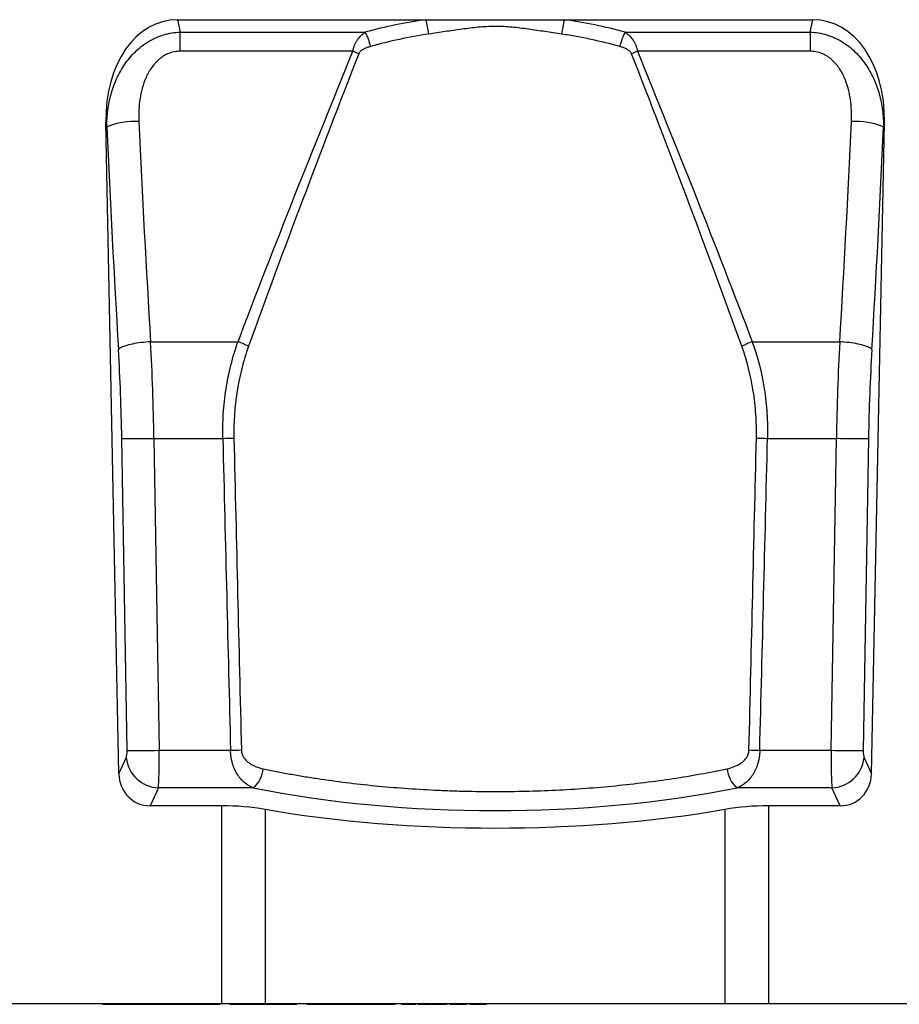
# Model space of a CAD drawing. Units: millimetres. Extents: x 75 to 2100, y 0 to 1460.
# Drawn here: x 1356 to 1572, y 907 to 1149 of the extents above; entities that cross this region are included whole.
import ezdxf

# ---------------------------------------------------------------- set-up
doc = ezdxf.new("R2010")
doc.units = ezdxf.units.MM
doc.header["$LTSCALE"] = 5
doc.layers.get('0').update_dxf_attribs({"color": 1})
doc.layers.add('133572', color=7, linetype='Continuous')

# ---------------------------------------------------------------- blocks, each defined once
blk = doc.blocks.new('1033406-M_004_Front_view')
for p, q in [((18.32, 241.63), (79.23, 241.63)), ((18.32, 241.63), (18.92, 238.59)), ((79.23, 241.63), (113.22, 241.63)), ((113.22, 241.63), (174.12, 241.63)), ((173.53, 238.59), (174.12, 241.63)), ((18.92, 233.89), (18.92, 238.59)), ((18.92, 238.59), (64.35, 238.59)), ((128.09, 238.59), (173.53, 238.59)), ((173.53, 238.59), (173.53, 233.89)), ((61.33, 233.89), (18.92, 233.89)), ((173.53, 233.89), (131.12, 233.89)), ((3.91, 56.55), (0.72, 216.42)), ((0.93, 215.36), (0.72, 216.42)), ((188.54, 56.55), (191.72, 216.42)), ((191.72, 216.42), (191.51, 215.36)), ((11.68, 162.58), (33.13, 162.58)), ((159.31, 162.58), (180.76, 162.58)), ((5.92, 62.3), (4.63, 138.87)), ((12.51, 138.88), (13.79, 62.32)), ((12.51, 138.88), (29.4, 138.88)), ((163.04, 138.88), (179.94, 138.88)), ((178.65, 62.32), (179.94, 138.88)), ((187.81, 138.87), (186.53, 62.3)), ((3.91, 56.55), (5.72, 60.46)), ((13.79, 62.32), (31.31, 62.32)), ((161.14, 62.32), (178.65, 62.32)), ((186.72, 60.46), (188.54, 56.55)), ((13.6, 53.1), (11.55, 48.7)), ((36.88, 53.1), (13.6, 53.1)), ((178.84, 53.1), (155.56, 53.1)), ((180.89, 48.7), (178.84, 53.1)), ((29.14, 48.7), (11.55, 48.7)), ((29.14, 0.11), (29.14, 48.7)), ((180.89, 48.7), (163.3, 48.7)), ((163.3, 48.7), (163.3, 0.11)), ((39.79, 47.83), (39.79, 0.11)), ((152.66, 0.11), (152.66, 47.83)), ((29.14, 0.11), (-264.78, 0.11)), ((0, 0.11), (0, 0)), ((0.07, 0.01), (0.07, 0.11)), ((0.64, 0.01), (0.64, 0.11)), ((0.64, 0.01), (1.17, 0.01)), ((1.18, 0.11), (1.18, 0)), ((1.24, 0.01), (1.24, 0.11)), ((1.75, 0.01), (1.75, 0.11)), ((1.75, 0.01), (1.79, 0.01)), ((1.83, 0.11), (1.83, 0)), ((1.91, 0.01), (1.91, 0.11)), ((1.95, 0.01), (2, 0.01)), ((2.49, 0.01), (2.49, 0.11)), ((2.49, 0.01), (3.06, 0.01)), ((3.08, 0.11), (3.08, 0)), ((3.14, 0.01), (3.14, 0.11)), ((3.3, 0), (3.3, 0.01)), ((3.66, 0.01), (3.66, 0.11)), ((3.66, 0.01), (3.69, 0.01)), ((3.73, 0.11), (3.73, 0)), ((3.81, 0.01), (3.81, 0.11)), ((3.85, 0.01), (3.91, 0.01)), ((4.39, 0), (4.39, 0.01)), ((4.4, 0.01), (4.4, 0.11)), ((4.4, 0.01), (5.01, 0.01)), ((5.03, 0.11), (5.03, 0)), ((5.09, 0), (5.09, 0.01)), ((5.1, 0.01), (5.1, 0.11)), ((5.62, 0.01), (5.62, 0.11)), ((5.64, 0.01), (5.65, 0.01)), ((5.86, 0.01), (5.86, 0.11)), ((5.86, 0.01), (6.38, 0.01)), ((6.24, 0), (6.24, 0.01)), ((6.38, 0.01), (6.38, 0.11)), ((6.38, 0.01), (7.59, 0.01)), ((6.99, 0), (6.99, 0.01)), ((7.59, 0.01), (7.59, 0.11)), ((7.63, 0.11), (7.63, 0)), ((7.73, 0.01), (7.73, 0.11)), ((8.35, 0.01), (8.35, 0.11)), ((8.35, 0.01), (9.07, 0.01)), ((9.09, 0.11), (9.09, 0)), ((9.18, 0.01), (9.18, 0.11)), ((9.71, 0.01), (9.71, 0.11)), ((9.71, 0.01), (9.75, 0.01)), ((9.78, 0.01), (9.78, -0.02)), ((9.79, 0.11), (9.79, 0)), ((9.9, 0.01), (9.9, 0.11)), ((10.51, 0.01), (10.51, 0.11)), ((10.51, 0.01), (11.28, 0.01)), ((10.76, 0), (10.76, 0.01)), ((11.3, 0.11), (11.3, 0)), ((11.4, 0.01), (11.4, 0.11)), ((11.93, 0.01), (11.93, 0.11)), ((12.11, 0.01), (12.11, 0.11)), ((12.11, 0.01), (12.47, 0.01)), ((12.47, 0.01), (12.47, 0.11)), ((12.47, 0.01), (13.66, 0.01)), ((12.81, 0), (12.81, 0.01)), ((13.66, 0.01), (13.66, 0.11)), ((14.1, 0.01), (14.1, 0.11)), ((14.21, 0), (14.21, 0.11)), ((14.27, 0.11), (14.27, 0)), ((14.39, 0.01), (14.39, 0.11)), ((15.02, 0.01), (15.02, 0.11)), ((15.02, 0.01), (15.86, 0.01)), ((15.78, -0.02), (15.78, 0.01)), ((15.88, 0.11), (15.88, 0)), ((15.99, 0.01), (15.99, 0.11)), ((16.53, 0.01), (16.53, 0.11)), ((16.65, 0.11), (16.65, 0)), ((16.79, 0.01), (16.79, 0.11)), ((17.2, 0), (17.2, 0.01)), ((17.41, 0.01), (17.41, 0.11)), ((17.41, 0.01), (18.31, 0.01)), ((18.32, 0.11), (18.32, 0)), ((18.45, 0.01), (18.45, 0.11)), ((18.55, 0.01), (18.6, 0.01)), ((18.99, 0.01), (18.99, 0.11)), ((19.08, 0.11), (19.08, 0)), ((19.23, 0.01), (19.23, 0.11)), ((19.54, 0), (19.54, 0.01)), ((19.87, 0.01), (19.87, 0.11)), ((19.87, 0.01), (20.83, 0.01)), ((20.85, 0.11), (20.85, 0)), ((20.99, 0.01), (20.99, 0.11)), ((21.54, 0.01), (21.54, 0.11)), ((21.67, 0.01), (21.67, 0.11)), ((21.67, 0.01), (21.69, 0.01)), ((21.7, 0.11), (21.7, 0)), ((21.86, 0.01), (21.86, 0.11)), ((21.91, 0), (21.91, 0.01)), ((22.48, 0.01), (22.48, 0.11)), ((22.48, 0.01), (23.45, 0.01)), ((23.47, 0.11), (23.47, 0)), ((23.55, 0), (23.55, 0.01)), ((23.62, 0.01), (23.62, 0.11)), ((24.16, 0.01), (24.16, 0.11)), ((24.28, 0.01), (24.28, 0.11)), ((24.28, 0.01), (24.42, 0.01)), ((24.34, 0.11), (24.34, 0)), ((24.42, 0.01), (24.49, 0.01)), ((24.45, 0), (24.45, 0.01)), ((24.51, 0.01), (24.51, 0.11)), ((25.14, 0.01), (25.14, 0.11)), ((25.14, 0.01), (26.13, 0.01)), ((26.09, 0), (26.09, 0.01)), ((26.15, 0.11), (26.15, 0)), ((26.31, 0.01), (26.31, 0.11)), ((26.85, 0.01), (26.85, 0.11)), ((26.97, 0.01), (26.97, 0.11)), ((26.97, 0.01), (27.08, 0.01)), ((27.07, 0), (27.07, 0.01)), ((27.08, 0.01), (27.08, 0.11)), ((27.08, 0.01), (28.26, 0.01)), ((28.26, 0.01), (28.26, 0.11)), ((28.67, 0.01), (28.67, 0.11)), ((28.75, 0), (28.75, 0.11)), ((39.79, 0.11), (29.14, 0.11)), ((31.12, 0.11), (31.12, 0)), ((31.33, 0.01), (31.33, 0.11)), ((32.02, 0.01), (32.02, 0.11)), ((32.76, 0), (32.76, 0.11)), ((32.76, 0.01), (33.69, 0.01)), ((33.7, 0.11), (33.7, 0)), ((34.48, 0.01), (34.48, 0.11)), ((36.21, 0.01), (36.21, 0.11)), ((36.26, 0), (36.26, 0.11)), ((36.82, 0.11), (36.82, 0)), ((37.68, 0.01), (37.68, 0.11)), ((39.71, 0.01), (39.71, 0.11)), ((39.75, 0), (39.75, 0.11)), ((152.66, 0.11), (39.79, 0.11)), ((40.28, 0.01), (40.28, 0.11)), ((41.11, 0.01), (41.11, 0.11)), ((42.95, 0.01), (42.95, 0.11)), ((43.79, 0.01), (43.79, 0.11)), ((44.08, 0.11), (44.08, 0)), ((44.32, 0.01), (44.32, 0.11)), ((44.36, 0.01), (44.39, 0.01)), ((44.97, 0.01), (44.97, 0.11)), ((44.97, 0.01), (46.35, 0.01)), ((46.35, 0.01), (46.35, 0.11)), ((47.06, 0.01), (47.06, 0.11)), ((47.54, 0.01), (47.54, 0.11)), ((47.59, 0), (47.59, 0.11)), ((49.99, 0.01), (49.99, 0.11)), ((49.99, 0.01), (53.57, 0.01)), ((53.5, 0.11), (53.5, 0)), ((53.81, 0.01), (53.81, 0.11)), ((54.66, 0.01), (54.66, 0.11)), ((54.66, 0.01), (54.66, 0)), ((54.66, 0.01), (55.26, 0.01)), ((55.26, 0.01), (55.26, 0.11)), ((56.36, 0.11), (56.36, 0)), ((56.65, 0.01), (56.65, 0.11)), ((57.3, 0.01), (57.3, 0.11)), ((57.3, 0.01), (58.26, 0.01)), ((58.28, 0.11), (58.28, 0)), ((58.68, 0.01), (58.68, 0.11)), ((59.75, 0.01), (59.75, 0.11)), ((59.75, 0.01), (61.15, 0.01)), ((61.15, 0.01), (61.15, 0.11)), ((61.91, 0.01), (61.91, 0.11)), ((61.91, 0.01), (62.85, 0.01)), ((62.87, 0.11), (62.87, 0)), ((63.25, 0.01), (63.25, 0.11)), ((64.15, 0.01), (64.15, 0.11)), ((64.15, 0.01), (65.84, 0.01)), ((64.93, 0), (64.93, 0.01)), ((65.86, 0.11), (65.86, 0)), ((66.17, 0.01), (66.17, 0.11)), ((66.77, 0.01), (66.77, 0.11)), ((66.77, 0.01), (67.84, 0.01)), ((67.84, 0.01), (67.84, 0.11)), ((67.9, 0), (67.9, 0.11)), ((67.95, 0.01), (67.95, 0.11)), ((67.95, 0.01), (70.78, 0.01)), ((70.78, 0.01), (70.78, 0.11)), ((70.78, 0.01), (71.01, 0.01)), ((71.01, 0.01), (71.01, 0.11)), ((71.01, 0.01), (71.47, 0.01)), ((71.47, 0.01), (71.47, 0.11)), ((71.47, 0.01), (71.7, 0.01)), ((71.7, 0.01), (71.7, 0.11)), ((73.23, 0.11), (73.23, 0)), ((73.34, 0.01), (73.34, 0.11)), ((74.53, 0.01), (74.53, 0.11)), ((76.2, 0.01), (76.2, 0.11)), ((76.64, 0.01), (76.64, 0.11)), ((76.76, 0), (76.76, 0.11)), ((77.13, 0.11), (77.13, 0)), ((77.26, 0.01), (77.26, 0.11)), ((78.48, 0.01), (78.48, 0.11)), ((80.12, 0.01), (80.12, 0.11)), ((80.51, 0.01), (80.51, 0.11)), ((80.6, 0), (80.6, 0.11)), ((80.77, 0.11), (80.77, 0)), ((81.14, 0.01), (81.14, 0.11)), ((81.14, 0.01), (83.54, 0.01)), ((83.54, 0.01), (83.54, 0.11)), ((84.11, 0), (84.11, 0.11)), ((84.11, 0.01), (84.11, 0.11)), ((84.46, 0.01), (84.46, 0.11)), ((84.47, 0.01), (84.47, 0.11)), ((85.02, 0.11), (85.02, 0)), ((85.49, 0.01), (85.49, 0.11)), ((86.29, 0.01), (86.29, 0.11)), ((86.29, 0.01), (88.12, 0.01)), ((88.14, 0.11), (88.14, 0)), ((88.53, 0.01), (88.53, 0.11)), ((89.02, 0.01), (89.02, 0.11)), ((89.02, 0.01), (89.32, 0.01)), ((89.32, 0), (89.32, 0.11)), ((89.32, 0.01), (89.32, 0.11)), ((89.93, 0.11), (89.93, 0)), ((90.58, 0.01), (90.58, 0.11)), ((92.08, 0.01), (92.08, 0.11)), ((92.08, 0.01), (93.35, 0.01)), ((93.35, 0.01), (93.35, 0.11)), ((94, 0.01), (94, 0.11)), ((94, 0.01), (94.13, 0.01)), ((94.13, 0), (94.13, 0.11)), ((94.13, 0.01), (94.13, 0.11)), ((163.3, 0.11), (152.66, 0.11)), ((234.22, 0.11), (163.3, 0.11)), ((12.78, -0.02), (9.78, -0.02)), ((15.78, -0.02), (12.78, -0.02))]:
    blk.add_line(p, q)
at = {"flags": 128}
for points in [[(11.68, 162.58), (11.09, 162.54), (10.5, 162.5), (9.92, 162.44), (9.35, 162.37), (8.79, 162.3), (8.25, 162.22), (7.73, 162.13), (7.22, 162.03), (6.75, 161.93), (6.3, 161.82), (5.87, 161.7), (5.49, 161.58), (5.13, 161.46), (4.81, 161.33), (4.53, 161.2), (4.28, 161.07), (4.08, 160.94), (3.92, 160.8), (3.8, 160.67)], [(188.64, 160.67), (188.52, 160.8), (188.36, 160.94), (188.16, 161.07), (187.92, 161.2), (187.63, 161.33), (187.31, 161.46), (186.96, 161.58), (186.57, 161.7), (186.15, 161.82), (185.7, 161.93), (185.22, 162.03), (184.72, 162.13), (184.19, 162.22), (183.65, 162.3), (183.09, 162.37), (182.52, 162.44), (181.94, 162.5), (181.35, 162.54), (180.76, 162.58)]]:
    blk.add_lwpolyline(points, dxfattribs=at)
for centre, radius, start, end in [((52.27, 234.5), 27.88, 7.3925, 14.8161), ((140.17, 234.5), 27.88, 165.1839, 172.6075), ((50.2, 231.37), 15.89, 13.3819, 27.0279), ((142.4, 231.32), 16.05, 153.0435, 166.5467), ((44.89, 192.8), 44.25, 66.1844, 68.1897), ((147.56, 192.8), 44.25, 111.8103, 113.8156), ((8.11, 196.42), 20.24, 88.0107, 110.7553), ((184.1, 194.98), 21.69, 70.0101, 91.2239), ((25.71, 141.69), 22.17, 63.1897, 70.4444), ((166.73, 141.69), 22.17, 109.5556, 116.8103), ((8.22, 296.44), 157.62, 268.6931, 271.5567), ((23.51, 384.82), 246.01, 271.3726, 272.0089), ((168.93, 384.82), 246.01, 267.9911, 268.6274), ((184.25, 308.58), 169.75, 268.5456, 271.2046), ((13.95, 61.37), 8.28, 186.3189, 267.5612), ((9.51, 219.88), 157.62, 268.6931, 271.5567), ((25.08, 310.76), 248.51, 271.4361, 272.0474), ((167.36, 310.76), 248.51, 267.9526, 268.5639), ((182.96, 232.02), 169.75, 268.5456, 271.2046), ((178.49, 61.37), 8.28, 272.4388, 353.6811), ((32.47, 58.35), 6.86, 310.0398, 355.3363), ((159.97, 58.35), 6.86, 184.6637, 229.9602)]:
    blk.add_arc(centre, radius, start, end)
for centre, major_axis, ratio, start_param, end_param in [((21.1, 213.34), (-5.5, 28.02), 0.700394, 6.146577, 7.608228), ((96.22, 120.43), (0, 122.38), 0.999999, 0.139313, 0.263425), ((96.22, 120.43), (0, 122.38), 0.999999, 6.01976, 6.143872), ((171.35, 213.34), (5.5, 28.02), 0.700394, 4.958143, 6.419793), ((123.8, 317.76), (-14.7, 715.58), 0.17629, 1.710771, 1.788504), ((131.67, 317.91), (-14.71, 707.58), 0.178281, 1.710686, 1.788419), ((60.77, 317.91), (14.71, 707.58), 0.178281, 4.494767, 4.5725), ((68.65, 317.76), (14.7, 715.58), 0.17629, 4.494682, 4.572415), ((-3.75, 140.63), (-1.88, 100), 0.162197, 4.691885, 4.930668), ((196.19, 140.63), (1.88, 100), 0.162197, 1.352518, 1.5913), ((-11.63, 140.47), (-1.89, 92), 0.17629, 4.691314, 4.930096), ((204.07, 140.47), (1.89, 92), 0.17629, 1.353089, 1.591871), ((96.22, 5507.14), (0, 6599.82), 0.017404, 2.52076, 2.540989), ((96.22, 5507.14), (0, 6599.82), 0.017404, 3.742196, 3.762426), ((5.56, 62.34), (-0.04, 2), 0.17629, 3.487037, 4.691314), ((13.44, 62.5), (-0.04, 10), 0.035272, 3.490518, 4.694795), ((179, 62.5), (0.04, 10), 0.035272, 1.58839, 2.792667), ((186.88, 62.34), (0.04, 2), 0.17629, 1.591871, 2.796148), ((12.02, 57.21), (3.63, 7.82), 0.928047, 2.055804, 3.548714), ((180.43, 57.21), (-3.63, 7.82), 0.928047, 2.734472, 4.227381), ((96.22, 92.07), (122.41, 0), 0.36397, 4.20628, 5.218498), ((29.14, 39.6), (25, 0), 0.36397, 1.13082, 1.570796), ((163.3, 39.6), (25, 0), 0.36397, 1.570796, 2.010772), ((96.22, 91.47), (132.5, 0), 0.36397, 4.272413, 5.152365)]:
    blk.add_ellipse(centre, major_axis=major_axis, ratio=ratio, start_param=start_param, end_param=end_param)
for points, knots in [([(112.52, 238.09), (111.17, 238.28), (109.82, 238.49), (107.12, 238.9), (105.76, 239.1), (103.04, 239.48), (101.67, 239.65), (98.94, 239.9), (97.57, 239.97), (95.5, 239.97), (94.81, 239.95), (93.44, 239.88), (92.76, 239.83), (90.71, 239.64), (89.36, 239.47), (86.65, 239.1), (85.3, 238.9), (82.61, 238.49), (81.27, 238.28), (79.92, 238.09)], [0, 0, 0, 0, 0.125, 0.125, 0.25, 0.25, 0.375, 0.375, 0.5, 0.5, 0.5625, 0.5625, 0.625, 0.625, 0.75, 0.75, 0.875, 0.875, 1, 1, 1, 1]), ([(0.93, 215.36), (0.93, 216.71), (1.02, 218.05), (1.36, 220.71), (1.62, 222.02), (2.34, 224.61), (2.79, 225.9), (3.64, 227.75), (3.94, 228.36), (4.61, 229.54), (4.96, 230.12), (5.73, 231.23), (6.14, 231.77), (7.01, 232.81), (7.48, 233.31), (8.94, 234.72), (10, 235.55), (11.46, 236.43), (11.76, 236.59), (12.36, 236.91), (12.67, 237.06), (13.6, 237.48), (14.24, 237.72), (15.54, 238.11), (16.21, 238.27), (17.55, 238.5), (18.23, 238.57), (18.92, 238.59)], [0, 0, 0, 0, 0.125, 0.125, 0.25, 0.25, 0.375, 0.375, 0.4375, 0.4375, 0.5, 0.5, 0.5625, 0.5625, 0.625, 0.625, 0.75, 0.75, 0.78125, 0.78125, 0.8125, 0.8125, 0.875, 0.875, 0.9375, 0.9375, 1, 1, 1, 1]), ([(61.33, 233.89), (61.36, 234.14), (61.42, 234.39), (61.56, 234.89), (61.64, 235.13), (61.83, 235.59), (61.93, 235.81), (62.17, 236.24), (62.29, 236.45), (62.7, 237.04), (63, 237.4), (63.64, 238.04), (63.99, 238.33), (64.35, 238.59)], [0, 0, 0, 0, 0.125, 0.125, 0.25, 0.25, 0.375, 0.375, 0.5, 0.5, 0.75, 0.75, 1, 1, 1, 1]), ([(126.79, 235.05), (124.47, 235.7), (122.12, 236.28), (118.55, 237.04), (117.34, 237.28), (114.94, 237.71), (113.73, 237.91), (112.52, 238.09)], [0, 0, 0, 0, 0.5, 0.5, 0.75, 0.75, 1, 1, 1, 1]), ([(128.09, 238.59), (128.45, 238.33), (128.8, 238.04), (129.44, 237.4), (129.74, 237.04), (130.15, 236.45), (130.28, 236.24), (130.51, 235.81), (130.62, 235.59), (130.9, 234.89), (131.04, 234.4), (131.12, 233.89)], [0, 0, 0, 0, 0.25, 0.25, 0.5, 0.5, 0.625, 0.625, 0.75, 0.75, 1, 1, 1, 1]), ([(173.53, 238.59), (174.9, 238.54), (176.24, 238.31), (177.87, 237.82), (178.2, 237.71), (178.84, 237.47), (179.15, 237.34), (180.08, 236.92), (180.69, 236.61), (181.85, 235.9), (182.42, 235.51), (183.5, 234.68), (184.01, 234.24), (184.98, 233.29), (185.44, 232.8), (186.32, 231.75), (186.73, 231.21), (187.88, 229.54), (188.53, 228.36), (189.37, 226.52), (189.62, 225.89), (190.08, 224.61), (190.28, 223.97), (190.82, 222.02), (191.08, 220.71), (191.43, 218.05), (191.51, 216.71), (191.51, 215.36)], [0, 0, 0, 0, 0.125, 0.125, 0.15625, 0.15625, 0.1875, 0.1875, 0.25, 0.25, 0.3125, 0.3125, 0.375, 0.375, 0.4375, 0.4375, 0.5, 0.5, 0.625, 0.625, 0.6875, 0.6875, 0.75, 0.75, 0.875, 0.875, 1, 1, 1, 1]), ([(65.66, 235.05), (65.38, 234.97), (65.1, 234.88), (64.56, 234.68), (64.29, 234.57), (63.78, 234.31), (63.52, 234.16), (63.18, 233.88), (63.08, 233.78), (62.89, 233.55), (62.81, 233.43), (62.75, 233.28)], [0, 0, 0, 0, 0.25, 0.25, 0.5, 0.5, 0.75, 0.75, 0.875, 0.875, 1, 1, 1, 1]), ([(129.69, 233.28), (129.64, 233.43), (129.55, 233.55), (129.37, 233.78), (129.26, 233.88), (128.92, 234.16), (128.67, 234.31), (128.15, 234.57), (127.88, 234.69), (127.34, 234.88), (127.06, 234.97), (126.79, 235.05)], [0, 0, 0, 0, 0.125, 0.125, 0.25, 0.25, 0.5, 0.5, 0.75, 0.75, 1, 1, 1, 1]), ([(18.92, 233.89), (18.44, 233.89), (17.98, 233.84), (17.05, 233.67), (16.59, 233.53), (15.73, 233.19), (15.31, 232.98), (14.71, 232.62), (14.51, 232.48), (14.13, 232.21), (13.95, 232.06), (13.07, 231.31), (12.46, 230.62), (11.66, 229.47), (11.41, 229.08), (10.96, 228.27), (10.76, 227.85), (10.19, 226.58), (9.88, 225.7), (9.39, 223.92), (9.21, 223.03), (8.8, 220.33), (8.73, 218.5), (8.81, 216.66)], [0, 0, 0, 0, 0.0625, 0.0625, 0.125, 0.125, 0.1875, 0.1875, 0.21875, 0.21875, 0.25, 0.25, 0.375, 0.375, 0.4375, 0.4375, 0.5, 0.5, 0.625, 0.625, 0.75, 0.75, 1, 1, 1, 1]), ([(33.13, 162.58), (37.63, 174.44), (42.24, 186.3), (51.65, 210.07), (56.45, 221.97), (61.33, 233.89)], [0, 0, 0, 0, 0.5, 0.5, 1, 1, 1, 1]), ([(62.75, 233.28), (58.08, 221.28), (53.48, 209.3), (44.45, 185.37), (40.02, 173.42), (35.71, 161.48)], [0, 0, 0, 0, 0.5, 0.5, 1, 1, 1, 1]), ([(156.73, 161.48), (152.42, 173.42), (147.99, 185.37), (138.97, 209.3), (134.37, 221.28), (129.69, 233.28)], [0, 0, 0, 0, 0.5, 0.5, 1, 1, 1, 1]), ([(131.12, 233.89), (135.99, 221.97), (140.79, 210.07), (150.2, 186.3), (154.81, 174.44), (159.31, 162.58)], [0, 0, 0, 0, 0.5, 0.5, 1, 1, 1, 1]), ([(183.63, 216.66), (183.72, 218.5), (183.64, 220.33), (183.3, 222.6), (183.22, 223.06), (183.03, 223.96), (182.92, 224.41), (182.54, 225.75), (182.24, 226.61), (181.68, 227.87), (181.47, 228.29), (181.02, 229.09), (180.77, 229.49), (179.97, 230.63), (179.36, 231.33), (178.29, 232.23), (177.91, 232.51), (177.12, 232.99), (176.7, 233.2), (175.82, 233.54), (175.37, 233.67), (174.46, 233.84), (174, 233.89), (173.53, 233.89)], [0, 0, 0, 0, 0.25, 0.25, 0.3125, 0.3125, 0.375, 0.375, 0.5, 0.5, 0.5625, 0.5625, 0.625, 0.625, 0.75, 0.75, 0.8125, 0.8125, 0.875, 0.875, 0.9375, 0.9375, 1, 1, 1, 1]), ([(29.4, 138.88), (29.36, 140.92), (29.4, 142.94), (29.66, 146.96), (29.88, 148.96), (30.5, 152.92), (30.9, 154.88), (31.88, 158.78), (32.46, 160.7), (33.13, 162.58)], [0, 0, 0, 0, 0.25, 0.25, 0.5, 0.5, 0.75, 0.75, 1, 1, 1, 1]), ([(159.31, 162.58), (160.65, 158.82), (161.62, 154.97), (162.55, 149.03), (162.77, 147.02), (163.04, 142.96), (163.09, 140.92), (163.04, 138.88)], [0, 0, 0, 0, 0.5, 0.5, 0.75, 0.75, 1, 1, 1, 1]), ([(35.71, 161.48), (35.07, 159.69), (34.51, 157.87), (33.57, 154.16), (33.19, 152.29), (32.3, 146.65), (32.04, 142.84), (32.13, 138.96)], [0, 0, 0, 0, 0.25, 0.25, 0.5, 0.5, 1, 1, 1, 1]), ([(160.31, 138.96), (160.35, 140.9), (160.31, 142.83), (160.05, 146.69), (159.84, 148.6), (158.95, 154.24), (158.02, 157.91), (156.73, 161.48)], [0, 0, 0, 0, 0.25, 0.25, 0.5, 0.5, 1, 1, 1, 1]), ([(36.88, 53.1), (36.15, 53.39), (35.46, 53.8), (34.49, 54.59), (34.18, 54.88), (33.74, 55.37), (33.59, 55.55), (33.32, 55.91), (33.18, 56.1), (32.79, 56.69), (32.55, 57.12), (32.13, 58.04), (31.95, 58.52), (31.72, 59.29), (31.65, 59.55), (31.54, 60.09), (31.49, 60.36), (31.36, 61.18), (31.31, 61.75), (31.31, 62.32)], [0, 0, 0, 0, 0.25, 0.25, 0.375, 0.375, 0.4375, 0.4375, 0.5, 0.5, 0.625, 0.625, 0.75, 0.75, 0.8125, 0.8125, 0.875, 0.875, 1, 1, 1, 1]), ([(33.96, 62.4), (33.97, 62.05), (34.03, 61.71), (34.25, 61.07), (34.41, 60.76), (34.78, 60.22), (34.98, 59.98), (35.44, 59.53), (35.69, 59.34), (36.2, 58.98), (36.46, 58.82), (37, 58.54), (37.28, 58.41), (38.13, 58.08), (38.71, 57.92), (39.3, 57.79)], [0, 0, 0, 0, 0.125, 0.125, 0.25, 0.25, 0.375, 0.375, 0.5, 0.5, 0.625, 0.625, 0.75, 0.75, 1, 1, 1, 1]), ([(153.14, 57.79), (153.74, 57.92), (154.32, 58.08), (155.45, 58.53), (155.99, 58.8), (156.76, 59.34), (157, 59.54), (157.46, 59.98), (157.67, 60.22), (158.03, 60.77), (158.19, 61.06), (158.36, 61.55), (158.4, 61.72), (158.46, 62.05), (158.48, 62.23), (158.49, 62.4)], [0, 0, 0, 0, 0.25, 0.25, 0.5, 0.5, 0.625, 0.625, 0.75, 0.75, 0.875, 0.875, 0.9375, 0.9375, 1, 1, 1, 1]), ([(161.14, 62.32), (161.13, 61.75), (161.08, 61.19), (160.96, 60.36), (160.91, 60.09), (160.79, 59.56), (160.72, 59.3), (160.49, 58.53), (160.31, 58.04), (159.89, 57.13), (159.65, 56.7), (159.27, 56.11), (159.13, 55.92), (158.85, 55.56), (158.71, 55.38), (158.27, 54.89), (157.96, 54.6), (157.32, 54.07), (156.98, 53.84), (156.29, 53.42), (155.93, 53.25), (155.56, 53.1)], [0, 0, 0, 0, 0.125, 0.125, 0.1875, 0.1875, 0.25, 0.25, 0.375, 0.375, 0.5, 0.5, 0.5625, 0.5625, 0.625, 0.625, 0.75, 0.75, 0.875, 0.875, 1, 1, 1, 1]), ([(39.3, 57.79), (41.46, 57.34), (43.66, 56.91), (47.02, 56.3), (48.15, 56.11), (50.42, 55.73), (51.56, 55.55), (57.3, 54.68), (61.97, 54.1), (71.52, 53.16), (76.38, 52.81), (82.57, 52.51), (83.82, 52.45), (86.31, 52.36), (87.56, 52.32), (91.3, 52.23), (93.78, 52.21), (101.22, 52.21), (106.16, 52.33), (113.53, 52.68), (115.98, 52.83), (120.88, 53.19), (123.32, 53.4), (130.55, 54.11), (135.24, 54.7), (144.38, 56.08), (148.82, 56.88), (153.14, 57.79)], [0, 0, 0, 0, 0.0625, 0.0625, 0.09375, 0.09375, 0.125, 0.125, 0.25, 0.25, 0.375, 0.375, 0.40625, 0.40625, 0.4375, 0.4375, 0.5, 0.5, 0.625, 0.625, 0.6875, 0.6875, 0.75, 0.75, 0.875, 0.875, 1, 1, 1, 1]), ([(0, 0.01), (0, 0.01), (0.01, 0.01), (0.05, 0.01), (0.07, 0.01)], [0, 0, 0, 0, 0.457982, 1, 1, 1, 1]), ([(0.07, 0.01), (0.1, 0.01), (0.18, 0.01), (0.39, 0.01), (0.54, 0.01), (0.64, 0.01)], [0, 0, 0, 0, 0.279411, 0.558789, 1, 1, 1, 1]), ([(1.19, 0.01), (1.19, 0.01), (1.18, 0.01), (1.22, 0.01), (1.24, 0.01)], [0, 0, 0, 0, 0.3365874, 1, 1, 1, 1]), ([(1.24, 0.01), (1.27, 0.01), (1.34, 0.01), (1.48, 0.01), (1.63, 0.01), (1.71, 0.01), (1.75, 0.01)], [0, 0, 0, 0, 0.28009, 0.55999, 0.780334, 1, 1, 1, 1]), ([(1.83, 0.01), (1.84, 0.01), (1.84, 0.01), (1.88, 0.01), (1.91, 0.01)], [0, 0, 0, 0, 0.480035, 1, 1, 1, 1]), ([(1.91, 0.01), (1.94, 0.01), (2.02, 0.01), (2.24, 0.01), (2.39, 0.01), (2.49, 0.01)], [0, 0, 0, 0, 0.279403, 0.55888, 1, 1, 1, 1]), ([(3.08, 0.01), (3.08, 0.01), (3.08, 0.01), (3.12, 0.01), (3.14, 0.01)], [0, 0, 0, 0, 0.3619648, 1, 1, 1, 1]), ([(3.14, 0.01), (3.18, 0.01), (3.24, 0.01), (3.39, 0.01), (3.54, 0.01), (3.62, 0.01), (3.66, 0.01)], [0, 0, 0, 0, 0.280192, 0.560031, 0.78022, 1, 1, 1, 1]), ([(3.73, 0.01), (3.73, 0.01), (3.74, 0.01), (3.79, 0.01), (3.81, 0.01)], [0, 0, 0, 0, 0.498868, 1, 1, 1, 1]), ([(3.81, 0.01), (3.85, 0.01), (3.93, 0.01), (4.15, 0.01), (4.31, 0.01), (4.4, 0.01)], [0, 0, 0, 0, 0.279053, 0.55872, 1, 1, 1, 1]), ([(5.03, 0.01), (5.03, 0.01), (5.03, 0.01), (5.07, 0.01), (5.1, 0.01)], [0, 0, 0, 0, 0.373525, 1, 1, 1, 1]), ([(5.1, 0.01), (5.13, 0.01), (5.2, 0.01), (5.35, 0.01), (5.5, 0.01), (5.58, 0.01), (5.62, 0.01)], [0, 0, 0, 0, 0.2801956, 0.5602497, 0.7803774, 1, 1, 1, 1]), ([(5.62, 0.01), (5.65, 0.01), (5.71, 0.01), (5.79, 0.01), (5.83, 0.01), (5.86, 0.01)], [0, 0, 0, 0, 0.279445, 0.55992, 1, 1, 1, 1]), ([(7.64, 0.01), (7.64, 0.01), (7.63, 0.01), (7.66, 0.01), (7.71, 0.01), (7.73, 0.01)], [0, 0, 0, 0, 0.117634, 0.558558, 1, 1, 1, 1]), ([(7.73, 0.01), (7.78, 0.01), (7.87, 0.01), (8.09, 0.01), (8.25, 0.01), (8.35, 0.01)], [0, 0, 0, 0, 0.279098, 0.558777, 1, 1, 1, 1]), ([(9.09, 0.01), (9.1, 0.01), (9.1, 0.01), (9.15, 0.01), (9.18, 0.01)], [0, 0, 0, 0, 0.456165, 1, 1, 1, 1]), ([(9.18, 0.01), (9.22, 0.01), (9.3, 0.01), (9.45, 0.01), (9.6, 0.01), (9.68, 0.01), (9.71, 0.01)], [0, 0, 0, 0, 0.280116, 0.560144, 0.78024, 1, 1, 1, 1]), ([(9.8, 0.01), (9.79, 0.01), (9.79, 0.01), (9.82, 0.01), (9.87, 0.01), (9.9, 0.01)], [0, 0, 0, 0, 0.168132, 0.583906, 1, 1, 1, 1]), ([(9.9, 0.01), (9.94, 0.01), (10.03, 0.01), (10.26, 0.01), (10.41, 0.01), (10.51, 0.01)], [0, 0, 0, 0, 0.279115, 0.558694, 1, 1, 1, 1]), ([(11.3, 0.01), (11.3, 0.01), (11.31, 0.01), (11.37, 0.01), (11.4, 0.01)], [0, 0, 0, 0, 0.481726, 1, 1, 1, 1]), ([(11.4, 0.01), (11.44, 0.01), (11.52, 0.01), (11.67, 0.01), (11.82, 0.01), (11.89, 0.01), (11.93, 0.01)], [0, 0, 0, 0, 0.280244, 0.56026, 0.780481, 1, 1, 1, 1]), ([(11.93, 0.01), (11.96, 0.01), (12.01, 0.01), (12.07, 0.01), (12.1, 0.01), (12.11, 0.01)], [0, 0, 0, 0, 0.279152, 0.559993, 1, 1, 1, 1]), ([(13.66, 0.01), (13.75, 0.01), (13.91, 0.01), (14.04, 0.01), (14.1, 0.01)], [0, 0, 0, 0, 0.560954, 1, 1, 1, 1]), ([(14.1, 0.01), (14.14, 0.01), (14.2, 0.01), (14.2, 0.01), (14.2, 0.01)], [0, 0, 0, 0, 0.582758, 1, 1, 1, 1]), ([(14.27, 0.01), (14.27, 0.01), (14.27, 0.01), (14.31, 0.01), (14.36, 0.01), (14.39, 0.01)], [0, 0, 0, 0, 0.206162, 0.6028, 1, 1, 1, 1]), ([(14.39, 0.01), (14.44, 0.01), (14.54, 0.01), (14.77, 0.01), (14.92, 0.01), (15.02, 0.01)], [0, 0, 0, 0, 0.279065, 0.558734, 1, 1, 1, 1]), ([(15.88, 0.01), (15.88, 0.01), (15.88, 0.01), (15.9, 0.01), (15.96, 0.01), (15.99, 0.01)], [0, 0, 0, 0, 0.030963, 0.515164, 1, 1, 1, 1]), ([(15.99, 0.01), (16.03, 0.01), (16.12, 0.01), (16.28, 0.01), (16.43, 0.01), (16.5, 0.01), (16.53, 0.01)], [0, 0, 0, 0, 0.280135, 0.5601, 0.780186, 1, 1, 1, 1]), ([(16.53, 0.01), (16.56, 0.01), (16.61, 0.01), (16.66, 0.01), (16.69, 0.01), (16.71, 0.01)], [0, 0, 0, 0, 0.279176, 0.560017, 1, 1, 1, 1]), ([(16.66, 0.01), (16.66, 0.01), (16.65, 0.01), (16.7, 0.01), (16.76, 0.01), (16.79, 0.01)], [0, 0, 0, 0, 0.261002, 0.630201, 1, 1, 1, 1]), ([(16.79, 0.01), (16.84, 0.01), (16.93, 0.01), (17.16, 0.01), (17.31, 0.01), (17.41, 0.01)], [0, 0, 0, 0, 0.279163, 0.558816, 1, 1, 1, 1]), ([(18.33, 0.01), (18.33, 0.01), (18.32, 0.01), (18.36, 0.01), (18.42, 0.01), (18.45, 0.01)], [0, 0, 0, 0, 0.181303, 0.590261, 1, 1, 1, 1]), ([(18.45, 0.01), (18.49, 0.01), (18.58, 0.01), (18.74, 0.01), (18.88, 0.01), (18.95, 0.01), (18.99, 0.01)], [0, 0, 0, 0, 0.280144, 0.560224, 0.780321, 1, 1, 1, 1]), ([(18.99, 0.01), (19.01, 0.01), (19.06, 0.01), (19.1, 0.01), (19.12, 0.01), (19.13, 0.01)], [0, 0, 0, 0, 0.2791603, 0.5599762, 1, 1, 1, 1]), ([(19.09, 0.01), (19.09, 0.01), (19.09, 0.01), (19.14, 0.01), (19.2, 0.01), (19.23, 0.01)], [0, 0, 0, 0, 0.295032, 0.647373, 1, 1, 1, 1]), ([(19.23, 0.01), (19.28, 0.01), (19.39, 0.01), (19.62, 0.01), (19.78, 0.01), (19.87, 0.01)], [0, 0, 0, 0, 0.279087, 0.558776, 1, 1, 1, 1]), ([(20.85, 0.01), (20.85, 0.01), (20.85, 0.01), (20.89, 0.01), (20.95, 0.01), (20.99, 0.01)], [0, 0, 0, 0, 0.263427, 0.631267, 1, 1, 1, 1]), ([(20.99, 0.01), (21.03, 0.01), (21.12, 0.01), (21.28, 0.01), (21.43, 0.01), (21.5, 0.01), (21.54, 0.01)], [0, 0, 0, 0, 0.280229, 0.560281, 0.780435, 1, 1, 1, 1]), ([(21.54, 0.01), (21.56, 0.01), (21.61, 0.01), (21.65, 0.01), (21.66, 0.01), (21.67, 0.01)], [0, 0, 0, 0, 0.279314, 0.559945, 1, 1, 1, 1]), ([(21.71, 0.01), (21.71, 0.01), (21.71, 0.01), (21.77, 0.01), (21.83, 0.01), (21.86, 0.01)], [0, 0, 0, 0, 0.309325, 0.654643, 1, 1, 1, 1]), ([(21.86, 0.01), (21.91, 0.01), (22.01, 0.01), (22.24, 0.01), (22.39, 0.01), (22.48, 0.01)], [0, 0, 0, 0, 0.279212, 0.5588, 1, 1, 1, 1]), ([(23.47, 0.01), (23.47, 0.01), (23.47, 0.01), (23.51, 0.01), (23.58, 0.01), (23.62, 0.01)], [0, 0, 0, 0, 0.344532, 0.671836, 1, 1, 1, 1]), ([(23.62, 0.01), (23.66, 0.01), (23.75, 0.01), (23.91, 0.01), (24.06, 0.01), (24.12, 0.01), (24.16, 0.01)], [0, 0, 0, 0, 0.280035, 0.559973, 0.780283, 1, 1, 1, 1]), ([(24.16, 0.01), (24.18, 0.01), (24.22, 0.01), (24.26, 0.01), (24.27, 0.01), (24.28, 0.01)], [0, 0, 0, 0, 0.279305, 0.55998, 1, 1, 1, 1]), ([(24.35, 0.01), (24.35, 0.01), (24.35, 0.01), (24.41, 0.01), (24.47, 0.01), (24.51, 0.01)], [0, 0, 0, 0, 0.319652, 0.659761, 1, 1, 1, 1]), ([(24.51, 0.01), (24.56, 0.01), (24.66, 0.01), (24.89, 0.01), (25.05, 0.01), (25.14, 0.01)], [0, 0, 0, 0, 0.279099, 0.558656, 1, 1, 1, 1]), ([(26.15, 0.01), (26.15, 0.01), (26.15, 0.01), (26.2, 0.01), (26.27, 0.01), (26.31, 0.01)], [0, 0, 0, 0, 0.363738, 0.681481, 1, 1, 1, 1]), ([(26.31, 0.01), (26.35, 0.01), (26.45, 0.01), (26.61, 0.01), (26.75, 0.01), (26.82, 0.01), (26.85, 0.01)], [0, 0, 0, 0, 0.280075, 0.55986, 0.780121, 1, 1, 1, 1]), ([(26.85, 0.01), (26.87, 0.01), (26.91, 0.01), (26.95, 0.01), (26.96, 0.01), (26.97, 0.01)], [0, 0, 0, 0, 0.2793358, 0.5599968, 1, 1, 1, 1]), ([(28.26, 0.01), (28.35, 0.01), (28.5, 0.01), (28.62, 0.01), (28.67, 0.01)], [0, 0, 0, 0, 0.561099, 1, 1, 1, 1]), ([(28.67, 0.01), (28.71, 0.01), (28.75, 0.01), (28.74, 0.01), (28.74, 0.01)], [0, 0, 0, 0, 0.754994, 1, 1, 1, 1]), ([(31.13, 0.01), (31.13, 0.01), (31.12, 0.01), (31.18, 0.01), (31.28, 0.01), (31.33, 0.01)], [0, 0, 0, 0, 0.115846, 0.557097, 1, 1, 1, 1]), ([(31.33, 0.01), (31.4, 0.01), (31.53, 0.01), (31.75, 0.01), (31.91, 0.01), (31.98, 0.01), (32.02, 0.01)], [0, 0, 0, 0, 0.279181, 0.557946, 0.778823, 1, 1, 1, 1]), ([(32.02, 0.01), (32.1, 0.01), (32.28, 0.01), (32.44, 0.01), (32.58, 0.01), (32.69, 0.01), (32.76, 0.01), (32.75, 0.01), (32.75, 0.01)], [0, 0, 0, 0, 0.160957, 0.322164, 0.483413, 0.644654, 0.897974, 1, 1, 1, 1]), ([(33.71, 0.01), (33.71, 0.01), (33.71, 0.01), (33.85, 0.01), (34.11, 0.01), (34.36, 0.01), (34.48, 0.01)], [0, 0, 0, 0, 0.194111, 0.462549, 0.731142, 1, 1, 1, 1]), ([(34.48, 0.01), (34.58, 0.01), (34.78, 0.01), (35.13, 0.01), (35.46, 0.01), (35.76, 0.01), (36.02, 0.01), (36.14, 0.01), (36.21, 0.01)], [0, 0, 0, 0, 0.1869, 0.373625, 0.560394, 0.707139, 0.853806, 1, 1, 1, 1]), ([(36.21, 0.01), (36.23, 0.01), (36.27, 0.01), (36.26, 0.01), (36.26, 0.01)], [0, 0, 0, 0, 0.784693, 1, 1, 1, 1]), ([(36.3, 0.01), (36.33, 0.01), (36.49, 0.01), (36.65, 0.01), (36.78, 0.01)], [0, 0, 0, 0, 0.149959, 1, 1, 1, 1]), ([(36.83, 0.01), (36.83, 0.01), (36.82, 0.01), (36.9, 0.01), (37.08, 0.01), (37.34, 0.01), (37.57, 0.01), (37.68, 0.01)], [0, 0, 0, 0, 0.08298, 0.304251, 0.536069, 0.767948, 1, 1, 1, 1]), ([(37.68, 0.01), (37.8, 0.01), (38.05, 0.01), (38.46, 0.01), (38.85, 0.01), (39.2, 0.01), (39.49, 0.01), (39.64, 0.01), (39.71, 0.01)], [0, 0, 0, 0, 0.186921, 0.373566, 0.560274, 0.706992, 0.853728, 1, 1, 1, 1]), ([(39.71, 0.01), (39.73, 0.01), (39.76, 0.01), (39.75, 0.01), (39.75, 0.01)], [0, 0, 0, 0, 0.888, 1, 1, 1, 1]), ([(39.8, 0.01), (39.83, 0.01), (39.92, 0.01), (40.07, 0.01), (40.21, 0.01), (40.27, 0.01), (40.3, 0.01)], [0, 0, 0, 0, 0.213009, 0.519169, 0.759952, 1, 1, 1, 1]), ([(40.28, 0.01), (40.29, 0.01), (40.33, 0.01), (40.53, 0.01), (40.79, 0.01), (41, 0.01), (41.11, 0.01)], [0, 0, 0, 0, 0.279876, 0.559601, 0.77976, 1, 1, 1, 1]), ([(41.11, 0.01), (41.22, 0.01), (41.44, 0.01), (41.8, 0.01), (42.19, 0.01), (42.59, 0.01), (42.83, 0.01), (42.95, 0.01)], [0, 0, 0, 0, 0.186723, 0.373418, 0.560123, 0.779969, 1, 1, 1, 1]), ([(42.95, 0.01), (43.05, 0.01), (43.23, 0.01), (43.52, 0.01), (43.69, 0.01), (43.79, 0.01)], [0, 0, 0, 0, 0.279952, 0.559978, 1, 1, 1, 1]), ([(43.79, 0.01), (43.87, 0.01), (43.95, 0.01), (44.03, 0.01), (44.04, 0.01)], [0, 0, 0, 0, 0.835138, 1, 1, 1, 1]), ([(44.08, 0.01), (44.08, 0.01), (44.08, 0.01), (44.09, 0.01), (44.15, 0.01), (44.25, 0.01), (44.32, 0.01)], [0, 0, 0, 0, 0.004965, 0.254729, 0.504276, 1, 1, 1, 1]), ([(44.32, 0.01), (44.39, 0.01), (44.53, 0.01), (44.74, 0.01), (44.88, 0.01), (44.94, 0.01), (44.97, 0.01)], [0, 0, 0, 0, 0.279555, 0.5584, 0.778988, 1, 1, 1, 1]), ([(46.35, 0.01), (46.46, 0.01), (46.61, 0.01), (46.84, 0.01), (46.99, 0.01), (47.06, 0.01)], [0, 0, 0, 0, 0.56064, 0.780903, 1, 1, 1, 1]), ([(47.06, 0.01), (47.11, 0.01), (47.21, 0.01), (47.36, 0.01), (47.48, 0.01), (47.52, 0.01), (47.54, 0.01)], [0, 0, 0, 0, 0.278919, 0.558806, 0.779333, 1, 1, 1, 1]), ([(53.51, 0.01), (53.51, 0.01), (53.5, 0.01), (53.57, 0.01), (53.67, 0.01), (53.76, 0.01), (53.81, 0.01)], [0, 0, 0, 0, 0.120737, 0.461486, 0.730578, 1, 1, 1, 1]), ([(53.81, 0.01), (53.87, 0.01), (53.98, 0.01), (54.17, 0.01), (54.39, 0.01), (54.55, 0.01), (54.66, 0.01)], [0, 0, 0, 0, 0.186188, 0.372403, 0.559211, 1, 1, 1, 1]), ([(55.26, 0.01), (55.34, 0.01), (55.49, 0.01), (55.74, 0.01), (56.01, 0.01), (56.22, 0.01), (56.33, 0.01)], [0, 0, 0, 0, 0.243703, 0.487385, 0.730716, 1, 1, 1, 1]), ([(56.37, 0.01), (56.37, 0.01), (56.37, 0.01), (56.48, 0.01), (56.59, 0.01), (56.65, 0.01)], [0, 0, 0, 0, 0.290193, 0.64492, 1, 1, 1, 1]), ([(56.65, 0.01), (56.7, 0.01), (56.8, 0.01), (56.96, 0.01), (57.11, 0.01), (57.23, 0.01), (57.28, 0.01), (57.3, 0.01)], [0, 0, 0, 0, 0.186742, 0.373085, 0.559574, 0.77952, 1, 1, 1, 1]), ([(58.29, 0.01), (58.28, 0.01), (58.28, 0.01), (58.33, 0.01), (58.45, 0.01), (58.61, 0.01), (58.68, 0.01)], [0, 0, 0, 0, 0.089817, 0.361146, 0.680564, 1, 1, 1, 1]), ([(58.68, 0.01), (58.77, 0.01), (58.95, 0.01), (59.31, 0.01), (59.58, 0.01), (59.75, 0.01)], [0, 0, 0, 0, 0.279826, 0.559866, 1, 1, 1, 1]), ([(61.15, 0.01), (61.21, 0.01), (61.33, 0.01), (61.51, 0.01), (61.7, 0.01), (61.83, 0.01), (61.89, 0.01), (61.91, 0.01)], [0, 0, 0, 0, 0.18723, 0.373843, 0.559615, 0.779382, 1, 1, 1, 1]), ([(62.87, 0.01), (62.87, 0.01), (62.87, 0.01), (62.91, 0.01), (63.05, 0.01), (63.18, 0.01), (63.25, 0.01)], [0, 0, 0, 0, 0.090627, 0.361696, 0.679997, 1, 1, 1, 1]), ([(63.25, 0.01), (63.34, 0.01), (63.53, 0.01), (63.78, 0.01), (63.98, 0.01), (64.09, 0.01), (64.15, 0.01)], [0, 0, 0, 0, 0.27931, 0.558669, 0.779274, 1, 1, 1, 1]), ([(65.86, 0.01), (65.87, 0.01), (65.88, 0.01), (66.01, 0.01), (66.12, 0.01), (66.17, 0.01)], [0, 0, 0, 0, 0.372811, 0.68621, 1, 1, 1, 1]), ([(66.17, 0.01), (66.25, 0.01), (66.4, 0.01), (66.6, 0.01), (66.71, 0.01), (66.75, 0.01), (66.77, 0.01)], [0, 0, 0, 0, 0.27925, 0.558137, 0.778917, 1, 1, 1, 1]), ([(67.84, 0.01), (67.86, 0.01), (67.89, 0.01), (67.89, 0.01), (67.9, 0.01)], [0, 0, 0, 0, 0.653882, 1, 1, 1, 1]), ([(73.23, 0.01), (73.23, 0.01), (73.24, 0.01), (73.3, 0.01), (73.34, 0.01)], [0, 0, 0, 0, 0.477806, 1, 1, 1, 1]), ([(73.34, 0.01), (73.37, 0.01), (73.45, 0.01), (73.63, 0.01), (73.86, 0.01), (74.17, 0.01), (74.41, 0.01), (74.53, 0.01)], [0, 0, 0, 0, 0.1868235, 0.3736361, 0.5603729, 0.7801854, 1, 1, 1, 1]), ([(74.53, 0.01), (74.65, 0.01), (74.89, 0.01), (75.26, 0.01), (75.62, 0.01), (75.95, 0.01), (76.12, 0.01), (76.2, 0.01)], [0, 0, 0, 0, 0.186708, 0.373304, 0.56001, 0.779899, 1, 1, 1, 1]), ([(76.2, 0.01), (76.26, 0.01), (76.38, 0.01), (76.53, 0.01), (76.6, 0.01), (76.64, 0.01)], [0, 0, 0, 0, 0.279968, 0.559993, 1, 1, 1, 1]), ([(76.64, 0.01), (76.66, 0.01), (76.71, 0.01), (76.75, 0.01), (76.75, 0.01), (76.75, 0.01)], [0, 0, 0, 0, 0.3978594, 0.7956965, 1, 1, 1, 1]), ([(77.13, 0.01), (77.13, 0.01), (77.12, 0.01), (77.15, 0.01), (77.22, 0.01), (77.26, 0.01)], [0, 0, 0, 0, 0.07187, 0.535972, 1, 1, 1, 1]), ([(77.26, 0.01), (77.3, 0.01), (77.38, 0.01), (77.56, 0.01), (77.81, 0.01), (78.12, 0.01), (78.36, 0.01), (78.48, 0.01)], [0, 0, 0, 0, 0.186858, 0.373668, 0.560416, 0.78018, 1, 1, 1, 1]), ([(78.48, 0.01), (78.6, 0.01), (78.84, 0.01), (79.21, 0.01), (79.56, 0.01), (79.88, 0.01), (80.04, 0.01), (80.12, 0.01)], [0, 0, 0, 0, 0.186688, 0.373314, 0.560012, 0.779916, 1, 1, 1, 1]), ([(80.12, 0.01), (80.17, 0.01), (80.29, 0.01), (80.42, 0.01), (80.48, 0.01), (80.51, 0.01)], [0, 0, 0, 0, 0.279955, 0.559991, 1, 1, 1, 1]), ([(80.51, 0.01), (80.53, 0.01), (80.57, 0.01), (80.6, 0.01), (80.6, 0.01), (80.59, 0.01)], [0, 0, 0, 0, 0.450481, 0.900921, 1, 1, 1, 1]), ([(80.78, 0.01), (80.78, 0.01), (80.78, 0.01), (80.87, 0.01), (81, 0.01), (81.1, 0.01), (81.14, 0.01)], [0, 0, 0, 0, 0.204828, 0.512884, 0.756264, 1, 1, 1, 1]), ([(83.54, 0.01), (83.61, 0.01), (83.75, 0.01), (83.94, 0.01), (84.07, 0.01), (84.1, 0.01), (84.11, 0.01)], [0, 0, 0, 0, 0.280518, 0.559834, 0.780121, 1, 1, 1, 1]), ([(84.15, 0.01), (84.17, 0.01), (84.25, 0.01), (84.35, 0.01), (84.43, 0.01), (84.45, 0.01), (84.46, 0.01)], [0, 0, 0, 0, 0.106907, 0.453257, 0.726444, 1, 1, 1, 1]), ([(85.02, 0.01), (85.02, 0.01), (85.02, 0.01), (85.04, 0.01), (85.12, 0.01), (85.28, 0.01), (85.42, 0.01), (85.49, 0.01)], [0, 0, 0, 0, 0.065585, 0.280674, 0.495289, 0.74714, 1, 1, 1, 1]), ([(85.49, 0.01), (85.55, 0.01), (85.68, 0.01), (85.86, 0.01), (86.01, 0.01), (86.15, 0.01), (86.24, 0.01), (86.29, 0.01)], [0, 0, 0, 0, 0.186559, 0.372904, 0.559629, 0.779749, 1, 1, 1, 1]), ([(88.14, 0.01), (88.14, 0.01), (88.14, 0.01), (88.21, 0.01), (88.36, 0.01), (88.48, 0.01), (88.53, 0.01)], [0, 0, 0, 0, 0.1778308, 0.4973089, 0.7484879, 1, 1, 1, 1]), ([(88.53, 0.01), (88.58, 0.01), (88.68, 0.01), (88.82, 0.01), (88.93, 0.01), (88.99, 0.01), (89.01, 0.01), (89.02, 0.01)], [0, 0, 0, 0, 0.186683, 0.372948, 0.55954, 0.779697, 1, 1, 1, 1]), ([(89.94, 0.01), (89.94, 0.01), (89.94, 0.01), (89.98, 0.01), (90.08, 0.01), (90.27, 0.01), (90.48, 0.01), (90.58, 0.01)], [0, 0, 0, 0, 0.108095, 0.312971, 0.517771, 0.758896, 1, 1, 1, 1]), ([(90.58, 0.01), (90.7, 0.01), (90.94, 0.01), (91.34, 0.01), (91.73, 0.01), (91.96, 0.01), (92.08, 0.01)], [0, 0, 0, 0, 0.279675, 0.5594866, 0.7797052, 1, 1, 1, 1]), ([(93.35, 0.01), (93.42, 0.01), (93.56, 0.01), (93.76, 0.01), (93.91, 0.01), (93.96, 0.01), (93.99, 0.01), (93.99, 0.01), (94, 0.01)], [0, 0, 0, 0, 0.187138, 0.373647, 0.559077, 0.70568, 0.852836, 1, 1, 1, 1])]:
    blk.add_open_spline(points, degree=3, knots=knots)
for points in [[(79.92, 238.09), (75.07, 237.38), (70.32, 236.36), (65.66, 235.05)], [(32.13, 138.96), (32.73, 113.44), (33.34, 87.92), (33.96, 62.4)], [(158.49, 62.4), (159.11, 87.92), (159.71, 113.44), (160.31, 138.96)]]:
    blk.add_open_spline(points, degree=3)

msp = doc.modelspace()

# ---------------------------------------------------------------- block references
at = {"layer": '133572'}
msp.add_blockref('1033406-M_004_Front_view', (1376.398, 907.506), dxfattribs=at)

doc.saveas('drawing.dxf')
